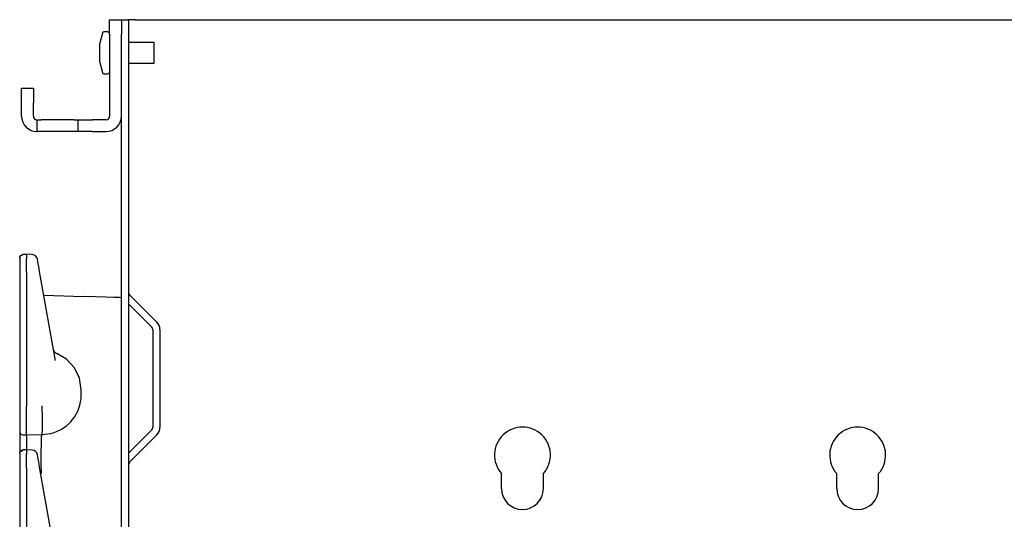
# Model space of a CAD drawing. Extents: x 29 to 84, y 10 to 127.
# Drawn here: x 29 to 38, y 89 to 93 of the extents above; entities that cross this region are included whole.
import ezdxf

# ---------------------------------------------------------------- set-up
doc = ezdxf.new("R2010")
doc.units = 0
doc.header["$MEASUREMENT"] = 0
doc.layers.add('TFR-TRI', color=7, linetype='CONTINUOUS')

msp = doc.modelspace()

# ---------------------------------------------------------------- linework, layer by layer
at = {"layer": 'TFR-TRI', "color": 5, "linetype": 'CONTINUOUS'}
for p, q in [((29.8769, 93.3814), (29.8769, 93.3988)), ((29.8769, 93.3988), (29.9819, 93.3988)), ((29.8769, 93.3338), (29.8769, 93.3814)), ((29.8769, 93.2688), (29.8769, 93.3338)), ((29.9819, 93.3988), (29.9819, 93.3814)), ((29.9819, 93.3814), (29.9819, 93.3338)), ((29.9819, 93.3338), (29.9819, 93.2688)), ((29.8769, 93.2688), (29.8769, 92.5348)), ((29.9819, 92.5348), (29.9819, 93.2688)), ((29.0894, 92.7848), (29.1944, 92.7848)), ((29.0894, 92.7674), (29.0894, 92.7848)), ((29.0894, 92.7198), (29.0894, 92.7674)), ((29.0894, 92.6548), (29.0894, 92.7198)), ((29.1944, 92.7848), (29.1944, 92.7674)), ((29.1944, 92.7674), (29.1944, 92.7198)), ((29.1944, 92.7198), (29.1944, 92.6548)), ((29.0894, 92.5348), (29.0894, 92.6548)), ((29.1944, 92.5348), (29.1944, 92.6548)), ((29.2269, 92.3973), (29.2269, 92.5023)), ((29.2269, 92.5023), (29.2368, 92.5023)), ((29.2368, 92.5023), (29.265, 92.5023)), ((29.5564, 92.5023), (29.265, 92.5023)), ((29.5564, 92.5023), (29.5845, 92.5023)), ((29.5845, 92.5023), (29.5944, 92.5023)), ((29.5944, 92.3973), (29.5944, 92.5023)), ((29.5944, 92.5023), (29.6119, 92.5023)), ((29.6119, 92.5023), (29.6594, 92.5023)), ((29.6594, 92.5023), (29.7244, 92.5023)), ((29.8444, 92.5023), (29.7244, 92.5023)), ((29.2368, 92.3973), (29.2269, 92.3973)), ((29.265, 92.3973), (29.2368, 92.3973)), ((29.5564, 92.3973), (29.265, 92.3973)), ((29.5845, 92.3973), (29.5564, 92.3973)), ((29.5944, 92.3973), (29.5845, 92.3973)), ((29.6119, 92.3973), (29.5944, 92.3973)), ((29.6594, 92.3973), (29.6119, 92.3973)), ((29.7244, 92.3973), (29.6594, 92.3973)), ((29.7244, 92.3973), (29.8444, 92.3973))]:
    msp.add_line(p, q, dxfattribs=at)
at = {"layer": 'TFR-TRI', "color": 30, "linetype": 'CONTINUOUS'}
for p, q in [((29.9819, 93.3988), (30.0459, 93.3988)), ((30.0635, 93.3988), (30.0459, 93.3988)), ((30.0459, 93.3988), (30.0459, 93.3814)), ((30.0459, 93.3814), (30.0459, 93.3338)), ((30.0459, 93.3338), (30.0459, 93.2688)), ((30.1059, 93.3988), (30.0635, 93.3988)), ((30.1059, 93.3988), (43.0379, 93.3988)), ((29.8119, 93.2787), (29.7879, 93.1898)), ((29.8619, 93.2898), (29.8264, 93.2898)), ((30.0459, 93.2688), (30.0459, 9.6323)), ((29.7879, 93.1731), (29.7879, 93.1898)), ((29.7879, 93.1293), (29.7879, 93.1731)), ((30.2769, 93.1958), (30.0459, 93.1958)), ((30.2769, 93.1779), (30.2769, 93.1958)), ((30.2769, 93.1312), (30.2769, 93.1779)), ((29.7879, 93.0752), (29.7879, 93.1293)), ((29.7879, 93.0315), (29.7879, 93.0752)), ((30.2769, 93.0734), (30.2769, 93.1312)), ((30.2769, 93.0266), (30.2769, 93.0734)), ((29.7879, 93.0148), (29.7879, 93.0315)), ((29.7879, 93.0148), (29.8119, 92.9259)), ((30.0459, 93.0088), (30.2769, 93.0088)), ((30.2769, 93.0088), (30.2769, 93.0266)), ((29.8264, 92.9148), (29.8619, 92.9148)), ((29.9819, 90.91), (29.9819, 92.5343)), ((30.0547, 90.9371), (30.3001, 90.6917)), ((30.0459, 90.8554), (30.2549, 90.6464)), ((30.2636, 90.6252), (30.2636, 89.749)), ((30.3276, 90.6252), (30.3276, 89.749)), ((30.0459, 89.5189), (30.2549, 89.7278)), ((30.0547, 89.4372), (30.3001, 89.6825)), ((33.3844, 89.2023), (33.3844, 89.3369)), ((33.7594, 89.2023), (33.7594, 89.3369)), ((36.3844, 89.2023), (36.3844, 89.3369)), ((36.7594, 89.2023), (36.7594, 89.3369))]:
    msp.add_line(p, q, dxfattribs=at)
at = {"layer": 'TFR-TRI', "color": 113, "linetype": 'CONTINUOUS'}
for p, q in [((29.0803, 91.2887), (29.1006, 91.2979)), ((29.1163, 91.2981), (29.1007, 91.2976)), ((29.1319, 91.2987), (29.1163, 91.2981)), ((29.1836, 91.2967), (29.127, 91.2992)), ((29.1319, 91.2947), (29.1319, 91.2989)), ((29.1319, 91.2989), (29.1319, 91.2979)), ((29.0719, 91.2679), (29.0803, 91.2887)), ((29.0719, 91.2647), (29.0741, 91.2756)), ((29.0719, 91.2647), (29.0719, 91.2288)), ((29.0719, 91.2288), (29.0719, 91.2156)), ((29.0719, 91.2156), (29.0719, 91.1936)), ((29.0741, 91.2756), (29.0804, 91.2849)), ((29.0804, 91.2849), (29.0897, 91.2912)), ((29.0897, 91.2912), (29.1009, 91.2937)), ((29.1009, 91.2954), (29.1009, 91.2965)), ((29.1009, 91.2937), (29.1009, 91.2954)), ((29.1319, 91.2947), (29.1319, 91.2588)), ((29.1319, 91.2415), (29.1319, 91.2588)), ((29.1319, 91.2141), (29.1319, 91.2415)), ((29.1319, 91.179), (29.1319, 91.2141)), ((29.2311, 91.2529), (29.2307, 91.2554)), ((29.2373, 91.2176), (29.2311, 91.2529)), ((29.2421, 91.1907), (29.2373, 91.2176)), ((29.0719, 91.1936), (29.0719, 91.1654)), ((29.0719, 91.1775), (29.0719, 90.4445)), ((29.0719, 91.1654), (29.0719, 91.1381)), ((29.0719, 91.1381), (29.0719, 89.9385)), ((29.1319, 91.1381), (29.1319, 91.179)), ((29.1319, 91.1381), (29.1319, 89.9385)), ((29.2502, 91.1449), (29.2421, 91.1907)), ((29.3881, 90.3628), (29.2502, 91.1449)), ((29.2872, 90.9346), (29.6442, 90.9222)), ((29.7493, 90.9185), (29.6442, 90.9222)), ((29.8436, 90.9152), (29.7493, 90.9185)), ((29.9179, 90.9126), (29.8436, 90.9152)), ((29.9656, 90.911), (29.9179, 90.9126)), ((29.9819, 90.9104), (29.9656, 90.911)), ((29.9819, 71.7142), (29.9819, 90.9104)), ((29.0719, 90.4445), (29.0719, 90.3867)), ((29.0719, 90.3867), (29.0719, 90.3454)), ((29.0719, 90.3454), (29.0719, 90.3305)), ((29.3909, 90.3484), (29.3881, 90.3628)), ((29.4923, 90.3592), (29.4033, 90.4117)), ((29.5622, 90.2829), (29.4923, 90.3592)), ((29.6067, 90.1895), (29.5622, 90.2829)), ((29.6219, 90.0873), (29.6067, 90.1895)), ((29.6219, 90.0373), (29.6219, 90.0873)), ((29.6109, 89.9499), (29.6169, 89.9782)), ((29.6169, 89.9782), (29.6207, 90.0075)), ((29.6207, 90.0075), (29.6219, 90.0373)), ((29.0719, 89.9385), (29.0719, 89.9321)), ((29.0719, 89.9321), (29.0719, 89.8575)), ((29.1319, 89.9215), (29.1319, 89.9385)), ((29.1319, 89.8469), (29.1319, 89.9215)), ((29.2727, 89.9264), (29.2728, 89.9341)), ((29.2727, 89.9264), (29.2727, 89.9263)), ((29.2765, 89.852), (29.2727, 89.9263)), ((29.2728, 89.9424), (29.2728, 89.9434)), ((29.2728, 89.9341), (29.2728, 89.9424)), ((29.5782, 89.8678), (29.5915, 89.8944)), ((29.5915, 89.8944), (29.6025, 89.9223)), ((29.6025, 89.9223), (29.6109, 89.9499)), ((29.0719, 89.8575), (29.0719, 89.7939)), ((29.1319, 89.7798), (29.1319, 89.8469)), ((29.2764, 89.7789), (29.2765, 89.8518)), ((29.2765, 89.8518), (29.2765, 89.852)), ((29.5165, 89.7869), (29.5317, 89.8027)), ((29.5317, 89.8027), (29.5459, 89.8194)), ((29.5459, 89.8194), (29.563, 89.8428)), ((29.563, 89.8428), (29.5782, 89.8678)), ((29.0719, 89.7939), (29.0719, 89.7456)), ((29.0719, 89.7456), (29.0719, 89.7184)), ((29.0719, 89.7184), (29.0719, 89.7134)), ((29.0719, 89.7134), (29.0719, 89.7042)), ((29.1319, 89.7276), (29.1319, 89.7798)), ((29.1319, 89.6946), (29.1319, 89.7276)), ((29.2735, 89.6928), (29.2754, 89.7238)), ((29.2754, 89.7238), (29.2764, 89.7789)), ((29.3803, 89.7045), (29.4085, 89.715)), ((29.4085, 89.715), (29.4373, 89.7288)), ((29.4373, 89.7288), (29.4649, 89.7453)), ((29.4649, 89.7453), (29.4916, 89.7648)), ((29.4916, 89.7648), (29.5165, 89.7869)), ((29.0719, 89.7042), (29.0719, 89.6557)), ((29.0719, 89.6557), (29.0719, 89.5239)), ((29.1009, 89.6835), (29.1319, 89.6824)), ((29.1319, 89.6824), (29.1319, 89.6946)), ((29.1319, 89.6824), (29.2719, 89.6873)), ((29.1319, 89.6824), (29.1319, 89.6751)), ((29.1319, 89.6751), (29.1319, 89.6543)), ((29.1319, 89.6543), (29.1319, 89.549)), ((29.2657, 89.6103), (29.2682, 89.6674)), ((29.2682, 89.6674), (29.2719, 89.6873)), ((29.2719, 89.6873), (29.2735, 89.6928)), ((29.2719, 89.6873), (29.2941, 89.688)), ((29.2719, 89.6873), (29.2719, 89.6873)), ((29.2941, 89.688), (29.3229, 89.691)), ((29.3229, 89.691), (29.3516, 89.6965)), ((29.3516, 89.6965), (29.3803, 89.7045)), ((29.0719, 89.5179), (29.0803, 89.5387)), ((29.0803, 89.5387), (29.1006, 89.5479)), ((29.0804, 89.5349), (29.0897, 89.5412)), ((29.0897, 89.5412), (29.1009, 89.5437)), ((29.1163, 89.5481), (29.1007, 89.5476)), ((29.1009, 89.5454), (29.1009, 89.5465)), ((29.1009, 89.5437), (29.1009, 89.5454)), ((29.1319, 89.5487), (29.1163, 89.5481)), ((29.1836, 89.5467), (29.127, 89.5492)), ((29.1319, 89.5447), (29.1319, 89.5489)), ((29.1319, 89.5489), (29.1319, 89.5479)), ((29.1319, 89.5447), (29.1319, 89.5088)), ((29.2647, 89.5225), (29.2657, 89.6103)), ((29.0719, 89.5147), (29.0741, 89.5256)), ((29.0719, 89.5147), (29.0719, 89.4788)), ((29.0719, 89.4788), (29.0719, 89.4656)), ((29.0719, 89.4656), (29.0719, 89.4436)), ((29.0741, 89.5256), (29.0804, 89.5349)), ((29.1319, 89.4915), (29.1319, 89.5088)), ((29.1319, 89.4641), (29.1319, 89.4915)), ((29.1319, 89.429), (29.1319, 89.4641)), ((29.2311, 89.5029), (29.2307, 89.5054)), ((29.2373, 89.4676), (29.2311, 89.5029)), ((29.2421, 89.4407), (29.2373, 89.4676)), ((29.2655, 89.4137), (29.2647, 89.5225)), ((29.0719, 89.4436), (29.0719, 89.4154)), ((29.0719, 89.4275), (29.0719, 88.6945)), ((29.0719, 89.4154), (29.0719, 89.3881)), ((29.0719, 89.3881), (29.0719, 88.1885)), ((29.1319, 89.3881), (29.1319, 89.429)), ((29.1319, 89.3881), (29.1319, 88.1885)), ((29.2502, 89.3949), (29.2421, 89.4407)), ((29.3881, 88.6128), (29.2502, 89.3949)), ((29.2668, 89.342), (29.2655, 89.4137)), ((29.2669, 89.3373), (29.2668, 89.342))]:
    msp.add_line(p, q, dxfattribs=at)
at = {"layer": 'TFR-TRI', "color": 30, "linetype": 'CONTINUOUS'}
for centre, radius, start, end in [((29.8264, 93.2748), 0.015, 90, 164.89042), ((29.8619, 93.2748), 0.015, 0, 90), ((29.8264, 92.9298), 0.015, 195.10958, 270), ((29.8619, 92.9298), 0.015, 270, 0), ((30.0759, 90.9583), 0.03, 180, 225), ((30.2336, 90.6252), 0.094, 0, 45), ((30.2336, 90.6252), 0.03, 0, 45), ((30.2336, 89.749), 0.03, 315, 0), ((30.2336, 89.749), 0.094, 315, 0), ((33.5719, 89.5023), 0.25, 318.59038, 221.40962), ((36.5719, 89.5023), 0.25, 318.59038, 221.40962), ((30.0759, 89.4159), 0.03, 135, 180), ((33.5719, 89.2023), 0.1875, 180, 0), ((36.5719, 89.2023), 0.1875, 180, 0)]:
    msp.add_arc(centre, radius, start, end, dxfattribs=at)
at = {"layer": 'TFR-TRI', "color": 5, "linetype": 'CONTINUOUS'}
for centre, radius, start, end in [((29.2269, 92.5348), 0.1375, 180, 270), ((29.2269, 92.5348), 0.0325, 180, 270), ((29.8444, 92.5348), 0.0325, 270, 0), ((29.8444, 92.5348), 0.1375, 270, 0)]:
    msp.add_arc(centre, radius, start, end, dxfattribs=at)
at = {"layer": 'TFR-TRI', "color": 113, "linetype": 'CONTINUOUS'}
for centre, radius, start, end in [((29.1814, 91.2467), 0.05, 10, 86.15281), ((29.422, 90.458), 0.05, 190, 247.96055), ((29.1019, 89.7134), 0.03, 180, 268), ((29.1814, 89.4967), 0.05, 10, 86.15281)]:
    msp.add_arc(centre, radius, start, end, dxfattribs=at)

doc.saveas('drawing.dxf')
